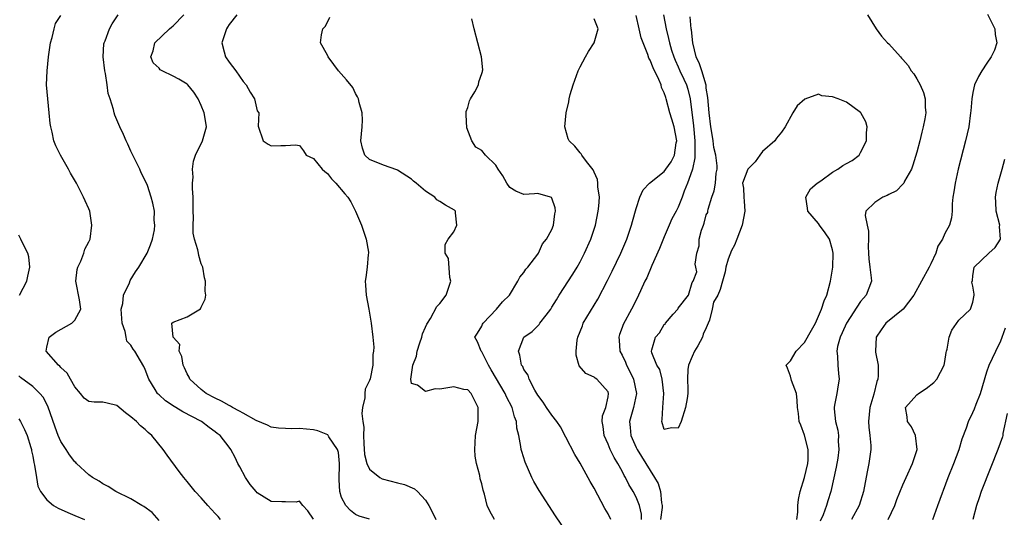
# Model space of a CAD drawing. Units: inches. Extents: x 2556000 to 2559000, y 1518000 to 1521000.
# Drawn here: x 2556143 to 2556283, y 1518935 to 1519006 of the extents above; entities that cross this region are included whole.
import ezdxf

# ---------------------------------------------------------------- set-up
doc = ezdxf.new("R2010")
doc.units = ezdxf.units.IN
doc.header["$MEASUREMENT"] = 0
doc.layers.add('LD25561518_2ft', color=112, linetype='Continuous')

msp = doc.modelspace()

# ---------------------------------------------------------------- linework, layer by layer
at = {"layer": 'LD25561518_2ft'}
for points, elevation in [([(2556171.78, 1518935), (2556171.41, 1518935.41), (2556171, 1518935.88), (2556169.94, 1518937), (2556169, 1518938.1), (2556168.16, 1518939), (2556167, 1518940.41), (2556166.52, 1518941), (2556165.87, 1518941.87), (2556164.17, 1518944.17), (2556163.6, 1518945), (2556161.96, 1518947), (2556161.43, 1518947.43), (2556161, 1518947.83), (2556160.36, 1518948.36), (2556159.77, 1518949), (2556159, 1518949.66), (2556158.2, 1518950.2), (2556157, 1518951.26), (2556155.61, 1518951.61), (2556155, 1518951.73), (2556153.73, 1518951.73), (2556153, 1518951.85), (2556152.33, 1518952.33), (2556151.8, 1518953), (2556151, 1518953.92), (2556150.4, 1518955), (2556149.88, 1518955.88), (2556149, 1518956.7), (2556148.86, 1518956.86), (2556148.67, 1518957), (2556146.9, 1518959), (2556147, 1518959.59), (2556147.36, 1518961), (2556148.29, 1518961.71), (2556150.57, 1518963), (2556151, 1518963.42), (2556151.84, 1518965), (2556151.67, 1518966.33), (2556151.13, 1518969), (2556151.34, 1518970.66), (2556151.43, 1518971), (2556151.84, 1518971.84), (2556152.3, 1518973), (2556152.43, 1518973.57), (2556153, 1518974.63), (2556153.17, 1518975), (2556153.44, 1518977), (2556153.12, 1518979), (2556153, 1518979.32), (2556152.45, 1518980.45), (2556152.25, 1518981), (2556151.21, 1518983), (2556150.39, 1518984.39), (2556150.08, 1518985), (2556148.94, 1518987), (2556148.29, 1518988.29), (2556148.01, 1518989), (2556147.76, 1518990.24), (2556147.56, 1518991), (2556147.49, 1518991.49), (2556147.36, 1518993), (2556147.15, 1518995), (2556146.98, 1518997), (2556147.03, 1518999), (2556147.26, 1519001), (2556147.55, 1519003), (2556147.77, 1519003.77), (2556148.03, 1519005), (2556148.26, 1519005.74), (2556149, 1519006.9)], 9004), ([(2556185, 1518935.07), (2556184.22, 1518936.22), (2556183.51, 1518937), (2556183, 1518937.63), (2556182.52, 1518937.48), (2556181, 1518937.54), (2556180.48, 1518937.52), (2556179, 1518937.59), (2556177, 1518938.81), (2556176.82, 1518939), (2556175.99, 1518939.99), (2556175.33, 1518941), (2556174.51, 1518942.51), (2556174.25, 1518943), (2556173.85, 1518943.85), (2556173.23, 1518945), (2556173, 1518945.34), (2556171.69, 1518947), (2556171.29, 1518947.29), (2556171, 1518947.53), (2556170.13, 1518948.13), (2556169.04, 1518949), (2556166.38, 1518950.38), (2556165.38, 1518951), (2556165.13, 1518951.13), (2556163.92, 1518951.92), (2556163, 1518952.77), (2556162.87, 1518952.87), (2556162.76, 1518953), (2556162.44, 1518953.56), (2556161.55, 1518955), (2556161, 1518956.42), (2556160.82, 1518956.82), (2556160.36, 1518957.64), (2556159.55, 1518959), (2556159.31, 1518959.31), (2556159, 1518959.88), (2556158.43, 1518960.43), (2556158.31, 1518961), (2556158.18, 1518961.82), (2556157.72, 1518963), (2556157.6, 1518965), (2556157.82, 1518965.82), (2556157.93, 1518967), (2556158.78, 1518968.78), (2556158.9, 1518969.1), (2556159.66, 1518970.34), (2556160.13, 1518971), (2556161.3, 1518973), (2556161.8, 1518974.2), (2556162.05, 1518975), (2556162.33, 1518976.33), (2556162.41, 1518977), (2556162.3, 1518977.7), (2556162.35, 1518979), (2556162.11, 1518980.11), (2556161.87, 1518981), (2556161.35, 1518982.65), (2556161.21, 1518983), (2556160.47, 1518984.47), (2556160.28, 1518985), (2556159.26, 1518987), (2556159.19, 1518987.19), (2556159, 1518987.57), (2556158.54, 1518988.54), (2556158.31, 1518989), (2556157.94, 1518989.94), (2556157.4, 1518991), (2556156.7, 1518992.7), (2556156.61, 1518993), (2556156.51, 1518993.49), (2556156.04, 1518995), (2556155.77, 1518995.77), (2556155.61, 1518997), (2556155.35, 1518998.65), (2556155.25, 1518999), (2556155.02, 1519001), (2556155.15, 1519002.85), (2556155.17, 1519003), (2556155.3, 1519003.3), (2556155.95, 1519005), (2556156.3, 1519005.7), (2556157.17, 1519007)], 9002), ([(2556193, 1518935.07), (2556191.5, 1518935.5), (2556191, 1518935.7), (2556190.28, 1518936.28), (2556189.61, 1518937), (2556189, 1518938.14), (2556188.75, 1518939), (2556188.67, 1518940.67), (2556188.74, 1518943), (2556188.58, 1518944.58), (2556188.44, 1518945), (2556187.22, 1518946.78), (2556187.06, 1518947.06), (2556185.65, 1518947.65), (2556185, 1518947.78), (2556183, 1518947.97), (2556181.93, 1518947.93), (2556181, 1518947.96), (2556180.04, 1518948.04), (2556179, 1518948.17), (2556178.44, 1518948.44), (2556176.86, 1518949.14), (2556175, 1518950.16), (2556174.48, 1518950.48), (2556173.49, 1518951), (2556173.19, 1518951.19), (2556173, 1518951.27), (2556171.89, 1518951.89), (2556171, 1518952.31), (2556169.71, 1518953), (2556169, 1518953.57), (2556167.39, 1518955), (2556167.29, 1518955.29), (2556167, 1518955.78), (2556166.62, 1518956.62), (2556166.44, 1518957), (2556166.27, 1518958.27), (2556165.87, 1518959), (2556165.95, 1518959.95), (2556165.02, 1518961), (2556164.84, 1518963), (2556165, 1518963.17), (2556167, 1518963.9), (2556168.93, 1518965.07), (2556169, 1518965.31), (2556169.58, 1518966.42), (2556169.66, 1518967), (2556169.57, 1518967.57), (2556169.63, 1518969), (2556169.49, 1518969.49), (2556169.24, 1518971), (2556169, 1518971.49), (2556168.67, 1518972.67), (2556168.63, 1518973), (2556168.55, 1518973.45), (2556168.06, 1518975), (2556167.85, 1518975.85), (2556167.84, 1518977), (2556167.92, 1518978.08), (2556167.86, 1518979), (2556167.85, 1518981), (2556167.77, 1518982.23), (2556167.78, 1518983), (2556167.85, 1518983.85), (2556167.79, 1518985), (2556167.9, 1518986.1), (2556168.2, 1518987), (2556169.19, 1518989), (2556169.78, 1518991), (2556169.65, 1518991.65), (2556169.45, 1518993), (2556169, 1518994.05), (2556168.56, 1518995), (2556167.98, 1518995.98), (2556167.12, 1518997), (2556167, 1518997.1), (2556165.8, 1518997.8), (2556165, 1518998.25), (2556163.42, 1518999), (2556163.17, 1518999.17), (2556163, 1518999.41), (2556162.16, 1519000.16), (2556161.81, 1519001), (2556162.14, 1519001.86), (2556162.42, 1519003), (2556164.47, 1519005), (2556164.75, 1519005.25), (2556165, 1519005.44), (2556166.53, 1519007)], 9000), ([(2556174.07, 1519007), (2556173, 1519005.63), (2556172.77, 1519005.23), (2556172.6, 1519005), (2556171.93, 1519003), (2556172.26, 1519001.74), (2556172.48, 1519001), (2556173, 1519000.23), (2556173.93, 1518999), (2556175, 1518997.49), (2556175.43, 1518997), (2556175.97, 1518995.97), (2556176.6, 1518995), (2556177, 1518993.31), (2556177.21, 1518993), (2556177.12, 1518991.12), (2556177.84, 1518989), (2556178.54, 1518988.54), (2556179, 1518988.32), (2556180.38, 1518988.38), (2556181, 1518988.36), (2556182.43, 1518988.43), (2556183, 1518988.37), (2556183.6, 1518987.6), (2556183.98, 1518987), (2556185, 1518986.51), (2556186.23, 1518985), (2556186.64, 1518984.64), (2556187, 1518984.35), (2556187.6, 1518983.6), (2556188.22, 1518983), (2556189.48, 1518981.48), (2556189.91, 1518981), (2556190.33, 1518980.33), (2556191.01, 1518979), (2556191.85, 1518977), (2556192.15, 1518976.15), (2556192.52, 1518975), (2556192.85, 1518973.15), (2556192.86, 1518973), (2556192.81, 1518972.81), (2556192.67, 1518971), (2556192.47, 1518969.53), (2556192.36, 1518969), (2556192.42, 1518968.42), (2556192.5, 1518967), (2556192.88, 1518965), (2556193.23, 1518963), (2556193.48, 1518961), (2556193.6, 1518959.6), (2556193.58, 1518959), (2556193.48, 1518958.52), (2556193.45, 1518957), (2556193.08, 1518955.08), (2556193, 1518954.82), (2556192.4, 1518953.6), (2556192.33, 1518953), (2556192.35, 1518952.35), (2556192.02, 1518951), (2556191.89, 1518950.11), (2556192.04, 1518949), (2556192.17, 1518948.17), (2556192.12, 1518947), (2556192.18, 1518945.82), (2556192.29, 1518944.29), (2556192.61, 1518943), (2556193, 1518942.19), (2556194.49, 1518941), (2556194.81, 1518940.81), (2556197, 1518940.22), (2556197.99, 1518939.99), (2556199.4, 1518939.4), (2556199.84, 1518939), (2556201, 1518937.74), (2556201.45, 1518937), (2556201.98, 1518935.98), (2556202.44, 1518935)], 8998), ([(2556210.79, 1518935), (2556210.17, 1518936.17), (2556209.79, 1518937), (2556209.37, 1518938.63), (2556209.19, 1518939.19), (2556209, 1518940.08), (2556208.79, 1518940.79), (2556208.71, 1518941.29), (2556208.27, 1518943), (2556208.06, 1518944.06), (2556208, 1518945), (2556208.08, 1518945.92), (2556208.12, 1518947), (2556208.5, 1518949), (2556208.49, 1518951), (2556207.49, 1518953), (2556207, 1518953.5), (2556206.44, 1518953.56), (2556205, 1518953.91), (2556203, 1518953.59), (2556202.35, 1518953.65), (2556201, 1518953.25), (2556199.83, 1518954.17), (2556199, 1518954.4), (2556198.88, 1518955), (2556199.19, 1518957), (2556199.7, 1518958.3), (2556199.78, 1518959), (2556200.19, 1518960.19), (2556200.44, 1518961), (2556200.53, 1518961.47), (2556201, 1518962.45), (2556201.15, 1518962.85), (2556201.24, 1518963), (2556201.67, 1518963.67), (2556202.61, 1518965.39), (2556203, 1518965.83), (2556203.92, 1518967), (2556204.58, 1518969), (2556204.45, 1518969.54), (2556204.24, 1518972.24), (2556203.76, 1518973), (2556203.77, 1518974.23), (2556204.21, 1518975), (2556205, 1518976.04), (2556205.45, 1518977), (2556205.23, 1518978.77), (2556205.25, 1518979), (2556205.12, 1518979.12), (2556203.83, 1518979.83), (2556203, 1518980.38), (2556202.61, 1518980.61), (2556202.29, 1518981), (2556201, 1518981.83), (2556199.66, 1518983), (2556199.29, 1518983.29), (2556199, 1518983.54), (2556197, 1518984.86), (2556196.9, 1518984.9), (2556195, 1518985.56), (2556193, 1518986.37), (2556192.32, 1518987), (2556191.98, 1518987.98), (2556191.76, 1518989), (2556191.96, 1518991), (2556191.99, 1518991.99), (2556191.94, 1518993), (2556191.51, 1518994.49), (2556191.41, 1518995), (2556191.29, 1518995.29), (2556191, 1518995.76), (2556190.61, 1518996.61), (2556189.74, 1518997.74), (2556188.57, 1518999), (2556187.89, 1518999.89), (2556187.09, 1519001), (2556187, 1519001.26), (2556186.03, 1519003), (2556186.15, 1519004.15), (2556186.36, 1519005), (2556186.66, 1519005.34), (2556187, 1519005.95), (2556187.34, 1519006.66)], 8996), ([(2556231.76, 1518935), (2556231.76, 1518935.76), (2556231.47, 1518937), (2556231, 1518938.2), (2556230.6, 1518939), (2556229.98, 1518939.98), (2556229.49, 1518941), (2556229.3, 1518941.3), (2556229, 1518941.91), (2556228.38, 1518943), (2556227.85, 1518943.85), (2556227.31, 1518945), (2556227, 1518945.76), (2556226.43, 1518947), (2556226.29, 1518948.29), (2556226.17, 1518949), (2556226.2, 1518949.8), (2556226.67, 1518951), (2556227, 1518952.52), (2556227.08, 1518953), (2556227, 1518953.21), (2556225.42, 1518955), (2556225.16, 1518955.16), (2556225, 1518955.33), (2556223.85, 1518955.85), (2556222.9, 1518956.9), (2556222.46, 1518958.46), (2556222.43, 1518959), (2556222.59, 1518960.59), (2556222.67, 1518961), (2556223, 1518961.84), (2556223.35, 1518962.65), (2556223.47, 1518963), (2556225.56, 1518966.44), (2556226.92, 1518969.08), (2556227.58, 1518970.42), (2556228.81, 1518973), (2556229.66, 1518975), (2556230.36, 1518977), (2556230.48, 1518977.52), (2556231, 1518979.36), (2556231.52, 1518981), (2556231.98, 1518982.02), (2556232.92, 1518983), (2556235, 1518984.67), (2556235.25, 1518985), (2556235.98, 1518986.02), (2556236.47, 1518987), (2556236.72, 1518988.72), (2556236.78, 1518989), (2556236.42, 1518991), (2556236.11, 1518992.11), (2556235.82, 1518993), (2556235.3, 1518995), (2556235.21, 1518995.21), (2556235, 1518995.87), (2556234.63, 1518996.63), (2556234.55, 1518997), (2556234.25, 1518997.75), (2556233.42, 1518999.42), (2556233, 1519000.53), (2556232.83, 1519000.83), (2556232.66, 1519001.34), (2556231.98, 1519003), (2556231.74, 1519003.74), (2556231.41, 1519005), (2556231, 1519006.91)], 8990), ([(2556234.88, 1519007), (2556235.27, 1519005), (2556235.63, 1519003.63), (2556235.75, 1519003), (2556236.05, 1519001.95), (2556236.35, 1519001), (2556236.54, 1519000.54), (2556237, 1518999.58), (2556237.25, 1518999), (2556237.82, 1518997.82), (2556238.19, 1518997), (2556238.38, 1518996.38), (2556238.68, 1518995), (2556239.16, 1518991.16), (2556239.37, 1518989), (2556239.36, 1518987.36), (2556239.39, 1518987), (2556239.38, 1518986.62), (2556239.05, 1518985), (2556239, 1518984.83), (2556238.31, 1518983), (2556237.84, 1518981.84), (2556237.55, 1518981), (2556237, 1518979.55), (2556236.71, 1518979), (2556236.09, 1518977.91), (2556235.69, 1518977), (2556235, 1518975.33), (2556234.33, 1518973.67), (2556233.25, 1518971.25), (2556232.51, 1518969.49), (2556232.26, 1518969), (2556231.63, 1518967.63), (2556231.36, 1518967), (2556231, 1518966.31), (2556230.35, 1518965), (2556229.16, 1518962.84), (2556229, 1518962.37), (2556228.62, 1518961.38), (2556228.52, 1518961), (2556228.59, 1518960.59), (2556228.7, 1518959), (2556229, 1518958.45), (2556229.47, 1518957.47), (2556229.63, 1518957), (2556230.11, 1518956.11), (2556230.64, 1518955), (2556231.05, 1518953), (2556230.61, 1518951), (2556230.06, 1518949), (2556230.13, 1518948.13), (2556230.24, 1518947), (2556231, 1518945.28), (2556231.14, 1518945), (2556233, 1518941.98), (2556233.64, 1518941), (2556234.13, 1518940.13), (2556234.45, 1518939), (2556234.62, 1518937.38), (2556234.71, 1518937), (2556234.71, 1518936.71), (2556234.48, 1518935)], 8988), ([(2556253.92, 1518935), (2556254.05, 1518936.05), (2556254.04, 1518937), (2556254.14, 1518937.86), (2556254.4, 1518939), (2556255, 1518941), (2556255.46, 1518943), (2556255.5, 1518943.5), (2556255.51, 1518945), (2556255, 1518947.01), (2556254.48, 1518948.48), (2556254.24, 1518949), (2556254.12, 1518950.12), (2556253.98, 1518951), (2556253.97, 1518951.97), (2556253.86, 1518953), (2556253.16, 1518954.84), (2556253, 1518955.45), (2556252.58, 1518956.58), (2556252.4, 1518957), (2556253, 1518957.65), (2556253.8, 1518959), (2556255, 1518960.25), (2556256, 1518962), (2556256.55, 1518963), (2556257.43, 1518965), (2556257.82, 1518966.18), (2556258.17, 1518967), (2556258.7, 1518969), (2556258.73, 1518969.27), (2556259.03, 1518971), (2556259.09, 1518973), (2556259, 1518973.49), (2556258.56, 1518975), (2556257.92, 1518975.92), (2556257.15, 1518977), (2556257, 1518977.24), (2556255.47, 1518979), (2556255.44, 1518979.44), (2556255.19, 1518981), (2556255.83, 1518982.17), (2556256.81, 1518983), (2556257.32, 1518983.32), (2556259, 1518984.55), (2556259.77, 1518985), (2556260.48, 1518985.52), (2556261, 1518985.78), (2556261.77, 1518986.23), (2556262.77, 1518987), (2556263, 1518987.36), (2556263.82, 1518989), (2556263.83, 1518990.17), (2556263.92, 1518991), (2556263.73, 1518991.73), (2556263.05, 1518993), (2556263, 1518993.06), (2556261, 1518994.52), (2556259.8, 1518995), (2556259, 1518995.3), (2556257.46, 1518995.46), (2556257, 1518995.66), (2556255.04, 1518994.96), (2556253.97, 1518994.03), (2556253.35, 1518993), (2556252.24, 1518991), (2556251.74, 1518990.26), (2556251, 1518989.41), (2556250.75, 1518989), (2556249, 1518987.49), (2556248.61, 1518987), (2556247.95, 1518986.05), (2556246.91, 1518985), (2556246.18, 1518983), (2556246.28, 1518982.28), (2556246.35, 1518981), (2556246.41, 1518980.41), (2556246.49, 1518979), (2556246.13, 1518977), (2556245.36, 1518975), (2556245, 1518974.15), (2556244.6, 1518973.4), (2556244.14, 1518972.14), (2556243.79, 1518971), (2556243.69, 1518970.31), (2556243.31, 1518969), (2556243, 1518967.8), (2556242.63, 1518967), (2556242.01, 1518965.99), (2556241.84, 1518965), (2556241.44, 1518963.44), (2556241.27, 1518963), (2556241, 1518962.33), (2556240.54, 1518961.46), (2556240.46, 1518961), (2556239.8, 1518959.8), (2556239.33, 1518959), (2556239, 1518958.25), (2556238.48, 1518957), (2556238.38, 1518956.38), (2556238.3, 1518955), (2556238.39, 1518953.61), (2556238.36, 1518953), (2556238.25, 1518952.25), (2556238.02, 1518951), (2556237.44, 1518949), (2556237, 1518948.04), (2556236.06, 1518948.06), (2556235, 1518947.85), (2556234.64, 1518949), (2556234.73, 1518949.27), (2556234.8, 1518951), (2556234.94, 1518953), (2556234.7, 1518955), (2556234.38, 1518956.38), (2556233.94, 1518957), (2556233.23, 1518958.77), (2556233.17, 1518959), (2556233.22, 1518959.22), (2556233.76, 1518961), (2556234.35, 1518961.65), (2556235, 1518962.81), (2556235.14, 1518962.86), (2556235.2, 1518963), (2556236.28, 1518964.28), (2556236.93, 1518965), (2556237, 1518965.13), (2556238.45, 1518967), (2556239, 1518968.8), (2556239.11, 1518969), (2556239.66, 1518970.34), (2556239.53, 1518971), (2556239.42, 1518971.42), (2556239.64, 1518973), (2556239.98, 1518974.02), (2556239.97, 1518975), (2556240.3, 1518976.3), (2556240.58, 1518977), (2556240.71, 1518977.29), (2556241, 1518978.47), (2556241.22, 1518978.78), (2556241.23, 1518979), (2556241.28, 1518979.28), (2556241.81, 1518981), (2556242.12, 1518981.88), (2556242.33, 1518983), (2556242.4, 1518984.4), (2556242.54, 1518985), (2556242.56, 1518985.44), (2556242.34, 1518987), (2556242.08, 1518988.08), (2556241.98, 1518989), (2556241.8, 1518990.2), (2556241.66, 1518991), (2556241.39, 1518993), (2556241.2, 1518995.2), (2556241, 1518996.55), (2556240.96, 1518996.96), (2556240.35, 1518999), (2556240.02, 1519000.02), (2556239.55, 1519001), (2556239.06, 1519003), (2556238.87, 1519004.87), (2556238.84, 1519005), (2556238.72, 1519006.72)], 8986), ([(2556263.98, 1519007), (2556265.22, 1519005), (2556265.96, 1519003.96), (2556266.84, 1519003), (2556267, 1519002.86), (2556268.66, 1519001), (2556268.83, 1519000.83), (2556269, 1519000.62), (2556269.76, 1518999.76), (2556270.22, 1518999), (2556270.57, 1518998.57), (2556271, 1518997.89), (2556271.48, 1518997), (2556271.94, 1518995.94), (2556272.18, 1518995), (2556272.19, 1518993.81), (2556272.27, 1518993), (2556272.15, 1518992.15), (2556271.93, 1518991), (2556271.73, 1518990.27), (2556271.42, 1518989), (2556271, 1518987.42), (2556270.44, 1518985.56), (2556270.23, 1518985), (2556269.27, 1518983.27), (2556269.14, 1518983), (2556269, 1518982.82), (2556268.09, 1518981.91), (2556267, 1518981.35), (2556266.78, 1518981.22), (2556266.17, 1518981), (2556265, 1518980.22), (2556263.74, 1518979), (2556263.63, 1518978.37), (2556263.92, 1518977), (2556264.14, 1518976.14), (2556264.11, 1518975), (2556264.07, 1518973.93), (2556264.1, 1518973), (2556264.18, 1518972.18), (2556264.33, 1518971), (2556264.5, 1518969.5), (2556264.54, 1518969), (2556263.81, 1518967), (2556263.4, 1518966.6), (2556263, 1518966.08), (2556261, 1518963), (2556260.39, 1518961.61), (2556260.08, 1518961), (2556259.7, 1518959.7), (2556259.59, 1518959), (2556259.7, 1518958.3), (2556259.74, 1518957), (2556259.85, 1518955.85), (2556259.96, 1518955), (2556259.79, 1518954.21), (2556259.6, 1518953), (2556259.29, 1518951.29), (2556259.23, 1518951), (2556259.23, 1518950.77), (2556259.41, 1518949), (2556259.74, 1518947.74), (2556259.82, 1518947), (2556259.81, 1518946.19), (2556259.9, 1518945), (2556259.73, 1518943.73), (2556259.53, 1518942.47), (2556258.76, 1518939), (2556258.33, 1518937.67), (2556258.12, 1518937), (2556257.65, 1518935.65), (2556257.25, 1518934.75)], 8984), ([(2556281.09, 1519007.09), (2556282.15, 1519005), (2556282.18, 1519004.18), (2556282.41, 1519003), (2556282.06, 1519001.94), (2556281.59, 1519001), (2556281, 1519000.08), (2556280.26, 1518999), (2556279.8, 1518998.2), (2556279.25, 1518997), (2556279, 1518995.91), (2556278.83, 1518995), (2556278.69, 1518993.31), (2556278.68, 1518993), (2556278.4, 1518991), (2556277.93, 1518989), (2556276.91, 1518985), (2556276.45, 1518983), (2556276.27, 1518981.73), (2556276.14, 1518981), (2556276.04, 1518980.04), (2556276.03, 1518979), (2556275.94, 1518978.06), (2556275.67, 1518977), (2556275, 1518975.81), (2556274.65, 1518975), (2556274.02, 1518973.98), (2556273.7, 1518973), (2556273, 1518971.47), (2556272.76, 1518971), (2556270.57, 1518967), (2556269.06, 1518965), (2556266.61, 1518963), (2556265.93, 1518962.07), (2556265.19, 1518961), (2556265.13, 1518959), (2556265.14, 1518958.86), (2556265.5, 1518957), (2556265.5, 1518955.5), (2556265.44, 1518955), (2556265.31, 1518954.69), (2556264.87, 1518952.87), (2556264.32, 1518951), (2556264.14, 1518949), (2556264.17, 1518948.17), (2556264.32, 1518947), (2556264.45, 1518945.55), (2556264.45, 1518945), (2556264.19, 1518943), (2556263.97, 1518942.03), (2556263.51, 1518939.51), (2556263.4, 1518939), (2556262.8, 1518937), (2556261.69, 1518935)], 8982), ([(2556221.2, 1518933), (2556219.52, 1518935.52), (2556217.16, 1518939.16), (2556216.42, 1518940.42), (2556216.13, 1518941), (2556215.16, 1518943.16), (2556214.69, 1518944.69), (2556214.62, 1518945), (2556214.57, 1518945.43), (2556214.27, 1518947), (2556214.01, 1518948.01), (2556213.95, 1518949), (2556213.65, 1518949.65), (2556213.33, 1518951), (2556212.52, 1518952.52), (2556212.33, 1518953), (2556210.35, 1518956.35), (2556209.94, 1518957), (2556209, 1518958.94), (2556208.92, 1518959), (2556208.37, 1518960.37), (2556208, 1518961), (2556208.4, 1518961.6), (2556209, 1518962.58), (2556209.1, 1518962.89), (2556209.18, 1518963), (2556211.12, 1518965), (2556211.93, 1518966.07), (2556212.94, 1518967), (2556214.14, 1518969), (2556214.42, 1518969.58), (2556215, 1518970.22), (2556215.27, 1518970.73), (2556215.54, 1518971), (2556217, 1518972.87), (2556217.09, 1518973), (2556217.67, 1518974.33), (2556218.24, 1518975), (2556219, 1518976.39), (2556219.22, 1518977), (2556219.4, 1518978.6), (2556219.5, 1518979), (2556219.45, 1518979.45), (2556219, 1518980.83), (2556218.93, 1518980.93), (2556218.79, 1518981), (2556217, 1518981.49), (2556216.52, 1518981.48), (2556215, 1518981.35), (2556213.85, 1518981.85), (2556213, 1518982.38), (2556212.59, 1518983), (2556212.01, 1518984.01), (2556211.32, 1518985), (2556211, 1518985.53), (2556209.55, 1518987), (2556209, 1518987.64), (2556208.14, 1518988.14), (2556207.59, 1518989), (2556206.88, 1518990.88), (2556206.75, 1518992.75), (2556206.75, 1518993), (2556206.79, 1518993.21), (2556207, 1518993.8), (2556207.27, 1518994.73), (2556207.41, 1518995), (2556208.03, 1518996.03), (2556208.52, 1518997), (2556208.57, 1518997.43), (2556209, 1518998.63), (2556209.08, 1518998.92), (2556209.12, 1518999), (2556209.13, 1518999.13), (2556208.94, 1519001), (2556207.9, 1519005), (2556207.56, 1519006.44)], 8994), ([(2556227.41, 1518935), (2556227, 1518935.81), (2556226.56, 1518936.56), (2556225, 1518939.47), (2556224.43, 1518940.43), (2556223, 1518943.06), (2556222.26, 1518944.26), (2556221, 1518946.73), (2556220.2, 1518948.2), (2556219.71, 1518949), (2556219, 1518949.88), (2556218.23, 1518951), (2556217.75, 1518951.75), (2556217, 1518952.72), (2556216.56, 1518953.44), (2556215.76, 1518955), (2556215.61, 1518955.61), (2556215, 1518956.4), (2556214.83, 1518956.83), (2556214.68, 1518957), (2556214.44, 1518958.44), (2556214.22, 1518959), (2556215, 1518961), (2556216.19, 1518961.81), (2556217, 1518962.63), (2556217.18, 1518962.82), (2556217.29, 1518963), (2556218.16, 1518964.16), (2556218.82, 1518965), (2556219, 1518965.28), (2556219.64, 1518966.36), (2556220.04, 1518967), (2556221.99, 1518970.01), (2556222.58, 1518971), (2556223, 1518971.77), (2556223.64, 1518973), (2556224.52, 1518975), (2556225.19, 1518977), (2556225.61, 1518979), (2556225.68, 1518979.68), (2556225.76, 1518981), (2556225.55, 1518982.45), (2556225.54, 1518983), (2556225.5, 1518983.5), (2556225, 1518984.57), (2556224.89, 1518984.89), (2556223.92, 1518986.08), (2556223.26, 1518987), (2556223.16, 1518987.16), (2556223, 1518987.32), (2556222.24, 1518988.24), (2556221.46, 1518989), (2556221.31, 1518989.31), (2556220.86, 1518991), (2556221.05, 1518993), (2556221.43, 1518994.57), (2556221.47, 1518995), (2556221.61, 1518995.61), (2556222.02, 1518997), (2556222.73, 1518999), (2556223, 1518999.58), (2556223.8, 1519001), (2556224.21, 1519001.79), (2556225, 1519003), (2556225.6, 1519005), (2556225, 1519006.45)], 8992), ([(2556266.94, 1518935), (2556267.86, 1518937), (2556268.16, 1518937.84), (2556269, 1518939.94), (2556269.47, 1518941), (2556270.39, 1518943), (2556271.05, 1518945), (2556270.82, 1518947), (2556270.24, 1518948.24), (2556269.68, 1518949), (2556269.64, 1518949.64), (2556269.41, 1518951), (2556271, 1518952.8), (2556271.27, 1518953), (2556272.33, 1518953.67), (2556273.44, 1518954.56), (2556273.87, 1518955), (2556274.89, 1518957), (2556275, 1518957.55), (2556275.18, 1518958.82), (2556275.22, 1518959), (2556275.32, 1518959.32), (2556275.63, 1518961), (2556275.98, 1518962.02), (2556277, 1518963.44), (2556278.64, 1518965), (2556279, 1518966.01), (2556279.2, 1518967), (2556279.16, 1518967.16), (2556279, 1518968.28), (2556278.87, 1518968.87), (2556278.92, 1518969.08), (2556279, 1518969.76), (2556279.18, 1518971), (2556281.27, 1518973), (2556282.19, 1518973.81), (2556282.92, 1518975), (2556282.79, 1518976.79), (2556282.82, 1518977), (2556282.3, 1518979), (2556282.28, 1518980.28), (2556282.22, 1518981), (2556282.34, 1518981.66), (2556282.62, 1518983), (2556283.15, 1518985), (2556283.57, 1518986.43)], 8980), ([(2556143.12, 1518967), (2556144.14, 1518969), (2556144.29, 1518969.71), (2556144.6, 1518971), (2556144.45, 1518972.45), (2556144.29, 1518973), (2556143.53, 1518974.47), (2556143.29, 1518975), (2556143, 1518975.56)], 9006), ([(2556273.29, 1518935), (2556273.98, 1518937), (2556275.49, 1518941), (2556276.29, 1518943), (2556277.04, 1518945), (2556277.47, 1518946.53), (2556278.08, 1518948.08), (2556278.36, 1518949), (2556279, 1518950.26), (2556279.22, 1518950.78), (2556279.47, 1518951.47), (2556280.09, 1518953), (2556281, 1518956.06), (2556281.32, 1518957), (2556282.25, 1518959), (2556283, 1518960.47), (2556283.17, 1518961), (2556283.67, 1518962.33)], 8978), ([(2556163, 1518934.88), (2556162.01, 1518936.01), (2556160.85, 1518936.85), (2556160.56, 1518937), (2556159, 1518937.96), (2556156.86, 1518939), (2556155.73, 1518939.73), (2556155, 1518940.11), (2556154.45, 1518940.45), (2556153.5, 1518941), (2556153, 1518941.39), (2556151.25, 1518943), (2556151.13, 1518943.13), (2556151, 1518943.23), (2556150.24, 1518944.24), (2556149.78, 1518945), (2556149, 1518946.15), (2556148.63, 1518947), (2556148.17, 1518948.17), (2556147.15, 1518951.15), (2556146.47, 1518952.47), (2556146.01, 1518953), (2556145, 1518953.96), (2556143.27, 1518955.27), (2556143, 1518955.52)], 9006), ([(2556143, 1518949.34), (2556143.25, 1518949), (2556143.84, 1518947.84), (2556144.2, 1518947), (2556144.72, 1518945.28), (2556144.8, 1518945), (2556144.81, 1518944.81), (2556145, 1518944.02), (2556145.15, 1518943.15), (2556145.27, 1518942.73), (2556145.51, 1518941), (2556145.74, 1518939.74), (2556146.1, 1518939), (2556147, 1518937.82), (2556147.96, 1518937), (2556148.61, 1518936.61), (2556149.98, 1518935.98), (2556151, 1518935.58), (2556152.36, 1518935)], 9008), ([(2556283.9, 1518950.1), (2556283.28, 1518947.28), (2556283.25, 1518947), (2556283.2, 1518946.8), (2556282.56, 1518945), (2556281.54, 1518942.46), (2556280.19, 1518939), (2556279.9, 1518938.1), (2556279.5, 1518937), (2556278.97, 1518935)], 8976)]:
    msp.add_lwpolyline(points, dxfattribs=dict(at, elevation=elevation))

doc.saveas('drawing.dxf')
